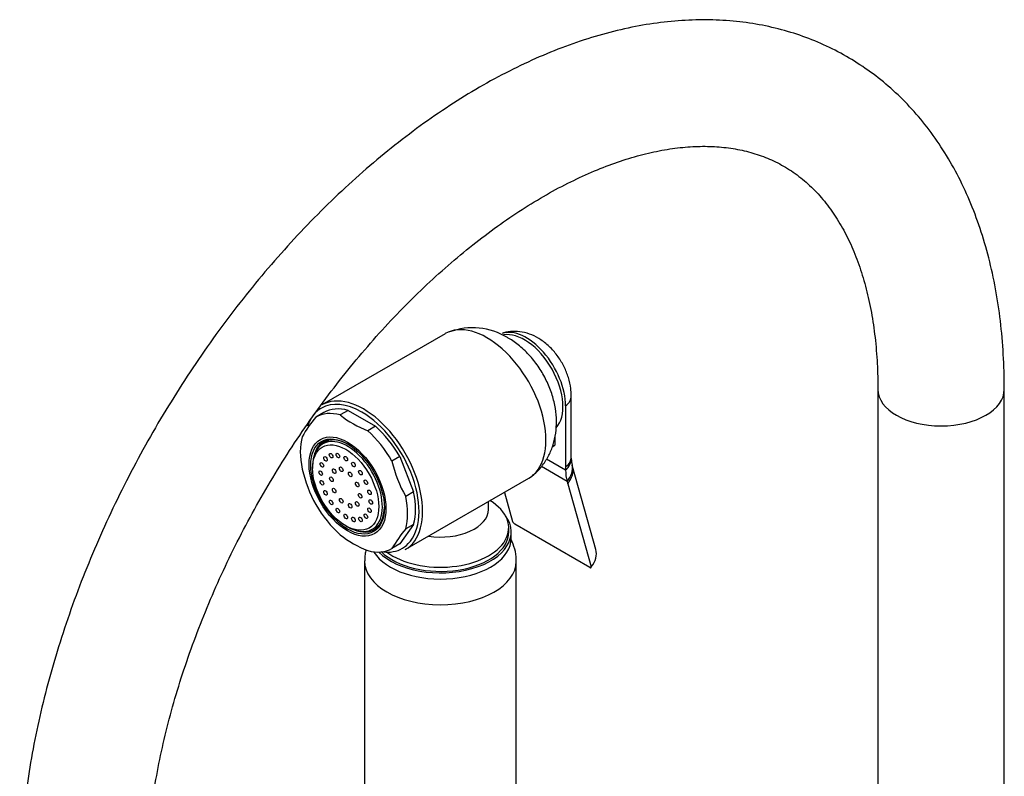
# Model space of a CAD drawing. Units: millimetres. Extents: x -307 to 1661, y 0 to 1779.
# Drawn here: x -303 to -108, y 474 to 623 of the extents above; entities that cross this region are included whole.
import ezdxf

# ---------------------------------------------------------------- set-up
doc = ezdxf.new("R2010")
doc.units = ezdxf.units.MM
for name, color, linetype in [('15936', 7, 'Continuous'), ('41033', 7, 'Continuous'), ('41035', 7, 'Continuous'), ('46498', 7, 'Continuous'), ('47650', 7, 'Continuous'), ('59726-73929', 7, 'Continuous'), ('75263', 7, 'Continuous'), ('Défaut', 7, 'Continuous')]:
    doc.layers.add(name, color=color, linetype=linetype)

# ---------------------------------------------------------------- blocks, each defined once
blk = doc.blocks.new('SE2')
at = {"layer": '15936', "color": 7, "linetype": 'Continuous'}
for p, q in [((-241.36, 540.13), (-242.69, 539.37)), ((-244.71, 534.9), (-244.71, 534.5)), ((-238.17, 523.17), (-237.81, 522.96)), ((-232.94, 522.48), (-231.61, 523.24))]:
    blk.add_line(p, q, dxfattribs=at)
for centre, major_axis in [((-238.17, 530.72), (-4.63, 8.01)), ((-241.07, 537.02), (0.25, -0.433)), ((-239.7, 537.04), (0.25, -0.433)), ((-242.87, 535.2), (0.25, -0.433)), ((-242.17, 536.39), (0.25, -0.433)), ((-238.17, 536.43), (0.25, -0.433)), ((-236.64, 535.27), (0.25, -0.433)), ((-243.12, 533.58), (0.25, -0.433)), ((-240.45, 533.96), (0.25, -0.433)), ((-239.04, 534.33), (0.25, -0.433)), ((-237.29, 533.32), (0.25, -0.433)), ((-235.26, 533.66), (0.25, -0.433)), ((-242.87, 531.67), (0.25, -0.433)), ((-240.99, 532.35), (0.25, -0.433)), ((-235.88, 531.32), (0.25, -0.433)), ((-234.16, 531.77), (0.25, -0.433)), ((-242.17, 529.67), (0.25, -0.433)), ((-240.45, 530.12), (0.25, -0.433)), ((-233.46, 529.77), (0.25, -0.433)), ((-241.07, 527.78), (0.25, -0.433)), ((-239.04, 528.12), (0.25, -0.433)), ((-235.88, 527.48), (0.25, -0.433)), ((-235.34, 529.09), (0.25, -0.433)), ((-233.22, 527.86), (0.25, -0.433)), ((-239.7, 526.17), (0.25, -0.433)), ((-237.29, 527.11), (0.25, -0.433)), ((-233.46, 526.24), (0.25, -0.433)), ((-238.17, 525), (0.25, -0.433)), ((-236.64, 524.4), (0.25, -0.433)), ((-235.26, 524.42), (0.25, -0.433)), ((-234.16, 525.05), (0.25, -0.433))]:
    blk.add_ellipse(centre, major_axis=major_axis, ratio=0.57735, dxfattribs=at)
for start_param, end_param in [(0, 0.785398), (2.356194, 6.283185)]:
    blk.add_ellipse((-237.81, 530.92), major_axis=(-4.88, 8.44), ratio=0.57735, start_param=start_param, end_param=end_param, dxfattribs=at)
at = {"layer": '41033', "color": 7, "linetype": 'Continuous'}
for p, q in [((-193.57, 536.77), (-193.57, 548.85)), ((-194.68, 546.85), (-194.68, 534.76)), ((-196.8, 540.76), (-196.8, 539.09)), ((-197.31, 538.79), (-196.8, 539.09)), ((-198.46, 536.38), (-194.68, 534.2)), ((-193.55, 536.42), (-193.56, 536.79)), ((-194.39, 531.94), (-199.48, 534.88)), ((-194.68, 534.76), (-194.68, 534.2)), ((-188.72, 518.48), (-193.35, 534.91)), ((-194.39, 531.94), (-194.26, 531.48)), ((-206.8, 529.77), (-205.18, 524.03)), ((-194.26, 531.48), (-189.63, 515.05)), ((-189.89, 514.92), (-204.73, 523.48))]:
    blk.add_line(p, q, dxfattribs=at)
for centre, radius, start, end in [((-185.79, 536.75), 7.78, 182.6362, 191.7231), ((-187.2, 536.62), 6.38, 193.2782, 195.5091), ((-204.16, 524.41), 1.09, 200.7935, 238.8032)]:
    blk.add_arc(centre, radius, start, end, dxfattribs=at)
for centre, major_axis, ratio, start_param, end_param in [((-202.46, 551.34), (5.5, -9.53), 0.57735, 0.785398, 3.021086), ((-199.57, 548.85), (-6, 0), 0.57735, 2.523643, 3.141407), ((-199.57, 536.77), (-6, 0), 0.57735, 2.523643, 3.141593), ((-199.56, 536.21), (-6, -0.18), 0.604077, 2.503642, 3.148489), ((-186.9, 538.69), (-5.5, -9.53), 0.57735, 5.497787, 5.7708), ((-199.25, 533.75), (-5.84, -1.39), 0.690985, 2.370639, 3.145698), ((-199.12, 533.28), (-5.77, -1.63), 0.71164, 2.344479, 3.141627), ((-194.49, 516.85), (-5.77, -1.63), 0.71164, 2.344479, 3.141593)]:
    blk.add_ellipse(centre, major_axis=major_axis, ratio=ratio, start_param=start_param, end_param=end_param, dxfattribs=at)
for points, knots in [([(-193.57, 548.85), (-193.59, 549.39), (-193.64, 550.51), (-194.08, 552.49), (-194.93, 554.61), (-196.14, 556.63), (-197.69, 558.46), (-199.45, 559.92), (-201.33, 560.93), (-203.23, 561.5), (-205.09, 561.61), (-206.5, 561.47), (-207.13, 561.19), (-207.24, 561.15)], [0, 0, 0, 0, 0.070145, 0.173635, 0.279276, 0.386372, 0.496094, 0.610414, 0.710434, 0.804806, 0.895415, 0.984185, 1, 1, 1, 1]), ([(-189.89, 514.92), (-189.8, 514.86), (-189.71, 514.84), (-189.62, 514.89), (-189.6, 514.96), (-189.63, 515.05)], [0, 0, 0, 0, 0.5, 0.5, 1, 1, 1, 1])]:
    blk.add_open_spline(points, degree=3, knots=knots, dxfattribs=at)
at = {"layer": '41035', "color": 7, "linetype": 'Continuous'}
for p, q in [((-242.51, 545.53), (-244.06, 544.64)), ((-237.7, 545.96), (-239.25, 545.07)), ((-237.7, 545.96), (-232.27, 542.83)), ((-232.27, 542.83), (-233.82, 541.93)), ((-227.46, 536.85), (-229.02, 535.95)), ((-227.46, 536.85), (-224.75, 529.85)), ((-224.75, 529.85), (-226.3, 528.95)), ((-224.75, 523.44), (-227.46, 519.58)), ((-224.75, 523.44), (-226.3, 522.54)), ((-227.46, 519.58), (-229.02, 518.68))]:
    blk.add_line(p, q, dxfattribs=at)
for centre, radius, start, end in [((-225.65, 528.81), 24.28, 139.3163, 150.4759), ((-226.01, 561.73), 21.29, 231.5293, 248.4707), ((-203.21, 541.94), 26.5, 193.0617, 209.3503), ((-220.96, 540.35), 26.5, 193.0617, 209.3503), ((-207.89, 506.71), 24.28, 139.3163, 150.4759), ((-226.28, 537.59), 20.75, 231.3096, 248.6904)]:
    blk.add_arc(centre, radius, start, end, dxfattribs=at)
for centre, major_axis, start_param, end_param in [((-236.54, 531.66), (7.5, -12.99), 2.615116, 3.14447), ((-234.98, 532.56), (7.5, -12.99), 2.615116, 3.14447), ((-236.54, 531.66), (7.5, -12.99), 1.567918, 2.097273), ((-234.98, 532.56), (7.5, -12.99), 1.567918, 2.097273), ((-236.54, 531.66), (-7.5, 12.99), 0.520721, 1.050075), ((-237.6, 531.05), (-5, 8.66), 0, 0.647386), ((-237.6, 531.05), (-5, 8.66), 5.497787, 6.283185), ((-236.04, 531.94), (-5, 8.66), 0.156198, 0.224075), ((-234.98, 532.56), (7.5, -12.99), 0.520721, 1.050075), ((-236.54, 531.66), (7.5, -12.99), 0.520721, 1.050075), ((-236.54, 531.66), (-7.5, 12.99), 1.567918, 2.097273), ((-237.6, 531.05), (-5, 8.66), 2.494207, 3.912101), ((-236.04, 531.94), (-5, 8.66), -3.365668, -3.297791), ((-236.54, 531.66), (-7.5, 12.99), 2.615116, 3.14447)]:
    blk.add_ellipse(centre, major_axis=major_axis, ratio=0.57735, start_param=start_param, end_param=end_param, dxfattribs=at)
for major_axis in [(-5.37, 9.31), (5.15, -8.92)]:
    blk.add_ellipse((-237.81, 530.92), major_axis=major_axis, ratio=0.57735, dxfattribs=at)
at = {"layer": '46498', "color": 7, "linetype": 'Continuous'}
for p, q in [((-209.93, 526.41), (-209.93, 527.97)), ((-205.93, 521.94), (-205.93, 522.76)), ((-205.43, 520.72), (-205.43, 521.94))]:
    blk.add_line(p, q, dxfattribs=at)
for centre, major_axis, start_param, end_param in [((-219.43, 522.76), (-13.5, 0), 0.664555, 3.902209), ((-219.43, 526.41), (-9.5, 0), 1.315898, 3.1411), ((-219.43, 521.94), (-14, 0), 0.514036, 3.550653), ((-219.43, 521.94), (-13.5, 0), 0.529383, 3.141593), ((-219.43, 520.72), (-14, 0), 0.349376, 3.141593)]:
    blk.add_ellipse(centre, major_axis=major_axis, ratio=0.57735, start_param=start_param, end_param=end_param, dxfattribs=at)
at = {"layer": '47650', "color": 7, "linetype": 'Continuous'}
for p, q in [((-218.48, 561.13), (-242.88, 547.05)), ((-226.38, 518.47), (-201.98, 532.56))]:
    blk.add_line(p, q, dxfattribs=at)
blk.add_arc((-213.06, 549.05), 13.25, 58.5315, 110.2935, dxfattribs=at)
for centre, major_axis, start_param, end_param in [((-210.23, 546.85), (8.25, -14.29), 0, 3.141593), ((-202.81, 551.13), (5.37, -9.31), 0.178667, 2.939124), ((-234.63, 532.76), (8.25, -14.29), 0, 3.141593), ((-234.98, 532.56), (-8, 13.86), 5.497787, 6.283185), ((-234.98, 532.56), (-8, 13.86), 0, 0.246971), ((-234.98, 532.56), (-8, 13.86), 3.304042, 5.497787), ((-234.98, 532.56), (-8, 13.86), 0.334031, 0.464907), ((-234.98, 532.56), (-8, 13.86), 2.7046, 2.883074), ((-234.98, 532.56), (-8, 13.86), 2.883074, 3.304042)]:
    blk.add_ellipse(centre, major_axis=major_axis, ratio=0.57735, start_param=start_param, end_param=end_param, dxfattribs=at)
blk.add_open_spline([(-201.25, 533.12), (-201.09, 533.23), (-200.35, 533.75), (-199.18, 535.12), (-197.95, 537.05), (-197.09, 539.19), (-196.58, 541.47), (-196.43, 543.88), (-196.66, 546.41), (-197.28, 549.02), (-198.29, 551.62), (-199.68, 554.13), (-201.42, 556.48), (-203.41, 558.48), (-205.11, 559.74), (-205.97, 560.25), (-206.15, 560.35)], degree=3, knots=[0, 0, 0, 0, 0.016832, 0.090603, 0.162873, 0.234926, 0.30814, 0.383953, 0.463507, 0.546883, 0.632639, 0.719493, 0.80799, 0.899167, 0.982549, 1, 1, 1, 1], dxfattribs=at)
at = {"layer": '59726-73929', "color": 7, "linetype": 'Continuous'}
for p, q in [((-132.93, 550.11), (-132.93, 460.3)), ((-107.93, 460.3), (-107.93, 550.11))]:
    blk.add_line(p, q, dxfattribs=at)
for start_param, end_param in [(3.142072, 6.283185), (0, 0.000436)]:
    blk.add_ellipse((-120.43, 550.11), major_axis=(12.5, 0), ratio=0.57735, start_param=start_param, end_param=end_param, dxfattribs=at)
for points, knots in [([(-107.93, 550.11), (-107.94, 551.44), (-107.97, 554.69), (-108.31, 560.45), (-109.07, 566.87), (-110.22, 573.12), (-111.75, 579.09), (-113.66, 584.78), (-115.93, 590.14), (-118.56, 595.16), (-121.54, 599.81), (-124.83, 604.07), (-128.42, 607.92), (-132.29, 611.35), (-136.42, 614.35), (-140.78, 616.92), (-145.36, 619.06), (-150.15, 620.77), (-155.12, 622.03), (-160.26, 622.85), (-165.57, 623.22), (-171.03, 623.14), (-176.62, 622.6), (-182.32, 621.61), (-188.12, 620.15), (-193.99, 618.25), (-199.89, 615.89), (-205.82, 613.1), (-211.73, 609.89), (-217.61, 606.27), (-223.43, 602.26), (-229.17, 597.88), (-234.81, 593.15), (-240.34, 588.09), (-245.73, 582.72), (-250.97, 577.06), (-256.04, 571.13), (-260.92, 564.95), (-265.61, 558.55), (-270.08, 551.94), (-274.31, 545.16), (-278.31, 538.22), (-282.04, 531.14), (-285.5, 523.96), (-288.67, 516.7), (-291.55, 509.38), (-294.12, 502.02), (-296.37, 494.66), (-298.29, 487.31), (-299.88, 480), (-301.12, 472.74), (-302.01, 465.62), (-302.54, 458.59), (-302.61, 454.48), (-302.64, 452.13)], [0, 0, 0, 0, 0.010592, 0.030513, 0.050445, 0.070351, 0.090199, 0.109948, 0.129554, 0.148975, 0.168178, 0.187144, 0.205875, 0.224397, 0.242751, 0.260994, 0.279193, 0.297395, 0.315666, 0.334066, 0.352641, 0.371424, 0.390427, 0.409643, 0.429051, 0.448616, 0.4683, 0.488065, 0.507878, 0.527712, 0.547543, 0.56736, 0.587154, 0.606924, 0.626669, 0.64639, 0.666089, 0.68577, 0.705437, 0.725092, 0.744741, 0.764388, 0.784036, 0.80369, 0.823352, 0.843028, 0.862721, 0.882437, 0.902178, 0.921949, 0.941752, 0.961588, 0.981458, 1, 1, 1, 1]), ([(-277.64, 452.13), (-277.63, 453.21), (-277.6, 455.87), (-277.33, 460.88), (-276.7, 466.85), (-275.74, 473.03), (-274.47, 479.34), (-272.89, 485.77), (-270.99, 492.27), (-268.79, 498.81), (-266.29, 505.37), (-263.51, 511.92), (-260.45, 518.41), (-257.13, 524.82), (-253.57, 531.13), (-249.78, 537.29), (-245.78, 543.28), (-241.58, 549.07), (-237.22, 554.64), (-232.71, 559.96), (-228.08, 565), (-223.34, 569.74), (-218.53, 574.16), (-213.67, 578.25), (-208.79, 581.98), (-203.91, 585.34), (-199.06, 588.32), (-194.26, 590.92), (-189.55, 593.11), (-184.94, 594.92), (-180.47, 596.32), (-176.15, 597.34), (-171.99, 597.97), (-168.02, 598.22), (-164.23, 598.1), (-160.61, 597.62), (-157.17, 596.76), (-153.88, 595.51), (-150.75, 593.84), (-147.8, 591.73), (-145.07, 589.19), (-142.6, 586.26), (-140.41, 582.98), (-138.5, 579.36), (-136.86, 575.41), (-135.5, 571.14), (-134.41, 566.57), (-133.6, 561.69), (-133.1, 556.67), (-132.94, 552.63), (-132.93, 550.58), (-132.93, 550.11)], [0, 0, 0, 0, 0.01067, 0.031098, 0.051561, 0.072062, 0.092602, 0.113181, 0.133797, 0.154446, 0.175122, 0.195823, 0.216541, 0.237272, 0.25801, 0.27875, 0.299485, 0.320208, 0.340914, 0.361598, 0.382254, 0.402877, 0.423462, 0.444004, 0.464501, 0.484951, 0.505355, 0.525718, 0.546049, 0.566366, 0.586689, 0.607054, 0.627515, 0.648152, 0.669069, 0.690401, 0.712305, 0.734922, 0.758277, 0.782135, 0.805813, 0.828812, 0.851037, 0.872614, 0.893719, 0.914509, 0.935101, 0.955581, 0.976008, 0.995308, 1, 1, 1, 1])]:
    blk.add_open_spline(points, degree=3, knots=knots, dxfattribs=at)
at = {"layer": '75263', "color": 7, "linetype": 'Continuous'}
for p, q in [((-234.43, 516.2), (-234.43, 455.02)), ((-204.43, 455.02), (-204.43, 516.2))]:
    blk.add_line(p, q, dxfattribs=at)
blk.add_ellipse((-219.43, 516.2), major_axis=(15, 0), ratio=0.57735, start_param=3.140492, end_param=6.277347, dxfattribs=at)
for points, knots in [([(-204.47, 516.11), (-204.45, 516.26), (-204.37, 517.03), (-204.69, 518.59), (-205.18, 519.87), (-205.49, 520.48), (-205.5, 520.49)], [0, 0, 0, 0, 0.0099989, 0.0617196, 0.1120616, 0.1133913, 0.1133913, 0.1133913, 0.1133913]), ([(-234.16, 518.41), (-234.24, 518.11), (-234.38, 517.38), (-234.37, 516.69), (-234.37, 516.21)], [0.94476079, 0.94476079, 0.94476079, 0.94476079, 0.96793481, 1, 1, 1, 1])]:
    blk.add_open_spline(points, degree=3, knots=knots, dxfattribs=at)

msp = doc.modelspace()

# ---------------------------------------------------------------- block references
at = {"layer": 'Défaut'}
msp.add_blockref('SE2', (0, 0), dxfattribs=at)

doc.saveas('drawing.dxf')
